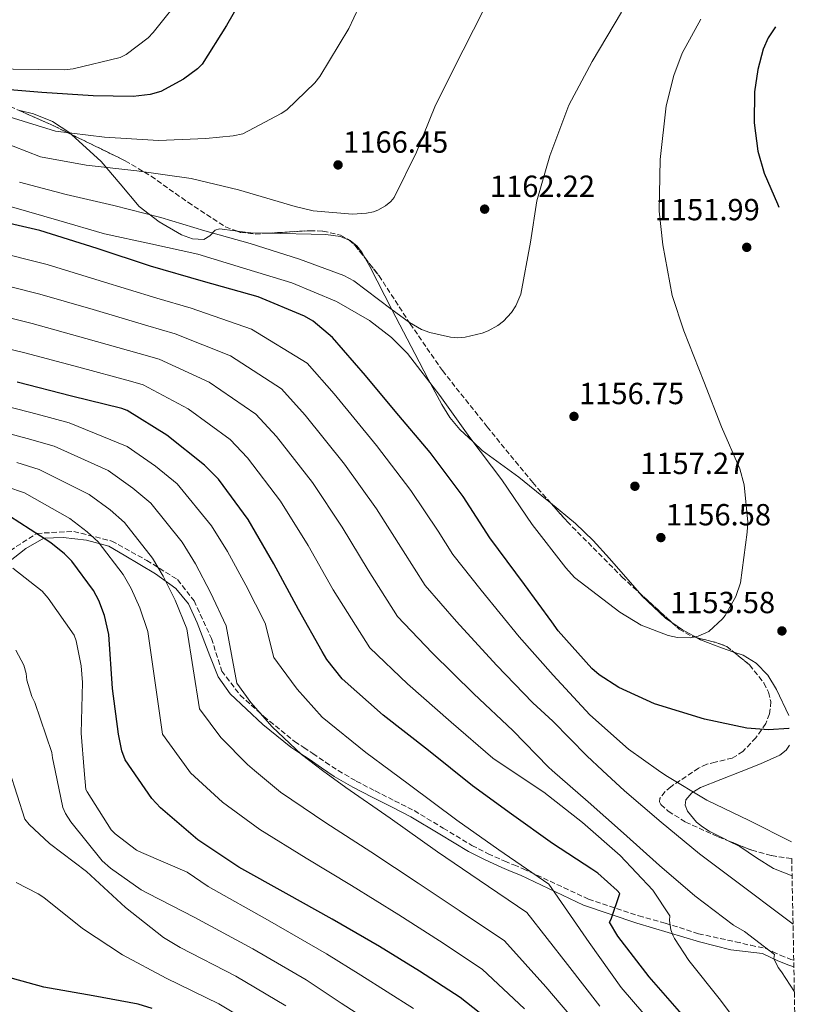
# Model space of a CAD drawing. Units: metres. Extents: x 630842 to 634293, y 4755130 to 4757506.
# Drawn here: x 634025 to 634286, y 4755556 to 4755879 of the extents above; entities that cross this region are included whole.
import ezdxf

# ---------------------------------------------------------------- set-up
doc = ezdxf.new("R2010")
doc.units = ezdxf.units.M
doc.header["$MEASUREMENT"] = 0
doc.linetypes.add('DGN Style 3', pattern=[2.435890702152634, 1.739921930109024, -0.6959687720436097])
for name, color, linetype, lineweight in [('Camino', 7, 'DGN Style 3', 0), ('Cauce lineal', 142, 'Continuous', 13), ('Cota de punto acotado terreno', 7, 'Continuous', 0), ('Curva de nivel directora', 30, 'Continuous', 30), ('Curva de nivel intermedia', 30, 'Continuous', 0), ('Línea de cambio de uso (parcela vista)', 92, 'Continuous', 0), ('Margen derecho', 7, 'Continuous', 0), ('Punto acotado terreno (símbolo)', 7, 'Continuous', 0), ('Zona arbolada', 92, 'DGN Style 3', 0)]:
    doc.layers.add(name, color=color, linetype=linetype, lineweight=lineweight)
doc.styles.add('Style-Arial', font='arial.ttf')

# ---------------------------------------------------------------- blocks, each defined once
blk = doc.blocks.new('5PATER')
at = {"layer": 'Cauce lineal', "linetype": 'Continuous', "lineweight": 0}
h = blk.add_hatch(color=51, dxfattribs=at)
edge = h.paths.add_edge_path()
edge.add_ellipse((0, 0), major_axis=(-0.1095731443231308, -0.1110710700762829), ratio=0.9994222409660317, start_angle=0, end_angle=360)

msp = doc.modelspace()

# ---------------------------------------------------------------- linework, layer by layer
at = {"layer": 'Camino', "color": 7, "linetype": 'DGN Style 3', "lineweight": 0}
msp.add_polyline3d([(634021.5199999993, 4755704.61, 1096.589999999997), (634030.2800000012, 4755710.300000001, 1100.070000000007), (634042.4099999993, 4755710.930000001, 1103.740000000005), (634054.8799999994, 4755707.770000001, 1106.729999999996), (634066.329999998, 4755701.449999999, 1109.119999999995), (634076.44, 4755695.130000001, 1111.64), (634081.8299999967, 4755688.180000002, 1112.410000000003), (634087.550000001, 4755675.860000002, 1112.860000000001), (634090.9200000018, 4755665.119999999, 1113.410000000004), (634096.9899999979, 4755657.230000001, 1114.529999999999), (634104.7300000006, 4755650.279999999, 1115.070000000007), (634114.8200000002, 4755642.050000002, 1112.470000000001), (634117.8099999987, 4755640.08, 1112.800000000003), (634120.8199999996, 4755638.110000002, 1113.119999999995), (634124.969999998, 4755635.25, 1113.740000000005), (634129.0499999993, 4755632.490000002, 1114.399999999994), (634135.0500000009, 4755629.029999999, 1115.130000000005), (634141.2600000004, 4755625.800000002, 1115.820000000007), (634147.6099999981, 4755622.61, 1116.470000000001), (634154.0499999998, 4755619.350000001, 1117.020000000004), (634163.5699999996, 4755613.590000001, 1117.449999999998), (634172.9599999995, 4755607.920000001, 1117.789999999994), (634178.2500000002, 4755605.24, 1118.259999999995), (634183.7100000007, 4755602.779999999, 1118.610000000001), (634186.7199999993, 4755601.540000001, 1118.649999999994), (634189.7600000014, 4755600.290000002, 1119.729999999996), (634211.1200000008, 4755590.360000002, 1123.369999999995), (634227.6200000008, 4755584.82, 1127.440000000002), (634236.3400000003, 4755582.480000002, 1129.559999999998), (634247.2300000001, 4755578.980000001, 1132.009999999995), (634259.3799999983, 4755576.350000001, 1133.919999999998), (634264.3599999984, 4755575.180000001, 1134.559999999998), (634269.0799999969, 4755574.260000001, 1135.089999999997), (634271.5699999991, 4755573.09, 1135.360000000001), (634274.0599999991, 4755571.930000001, 1135.639999999999), (634277.480000001, 4755570.57, 1136.110000000001), (634278.4600000001, 4755570.26, 1136.270000000004)], dxfattribs=at)
at = {"layer": 'Curva de nivel directora', "color": 30, "linetype": 'Continuous', "lineweight": 30, "flags": 128}
for points, elevation in [([(634100.3699999999, 4755890.640000002), (634092.4699999985, 4755876.859999999), (634084.4699999987, 4755864.160000003), (634082.9600000001, 4755862.640000002), (634078.4099999992, 4755859.26), (634070.9399999991, 4755855.17), (634067.479999999, 4755854.220000002), (634061.9200000003, 4755853.590000002), (634048.8199999998, 4755853.84), (634031.98, 4755854.900000001), (634016.1399999993, 4755856.160000003), (633996.0000000002, 4755858.910000001), (633979.6900000002, 4755862.86), (633964.0199999993, 4755866.360000002), (633948.5599999985, 4755870.800000003), (633945.8799999985, 4755872.119999999), (633939.7999999989, 4755876.12), (633934.6299999988, 4755880.86)], 1175), ([(634272.4599999986, 4755876.480000002), (634270.0699999991, 4755872.810000001), (634268.4699999989, 4755869.119999999), (634266.6499999993, 4755862.4), (634265.619999999, 4755855.090000002), (634265.5199999984, 4755844.939999999), (634266.7199999987, 4755835.600000001), (634268.7799999994, 4755828.460000001), (634273.1699999993, 4755818.430000001), (634273.6199999988, 4755817.240000002)], 1150), ([(634276.9699999992, 4755646.28), (634276.8699999986, 4755646.260000001), (634270.1399999985, 4755645.830000001), (634263.0799999998, 4755646.400000001), (634249.1999999993, 4755649.41), (634232.7899999986, 4755654.439999999), (634221.1700000003, 4755659.689999999), (634214.6999999993, 4755663.920000001), (634212.2400000006, 4755666.02), (634201.1899999998, 4755678.330000001), (634199.1699999992, 4755681.29), (634190.1399999991, 4755693.580000003), (634178.8600000005, 4755708.83), (634170.0999999985, 4755722.440000001), (634159.230000001, 4755736.850000001), (634147.7699999991, 4755750.390000001), (634138.0599999994, 4755762.119999999), (634127.239999999, 4755774.590000001), (634120.8899999987, 4755779.910000001), (634118.0599999991, 4755781.529999999), (634102.9200000003, 4755787.92), (634084.9600000004, 4755792.900000002), (634067.5399999995, 4755797.900000002), (634050.0999999985, 4755803.750000002), (634031.2600000004, 4755809.640000002), (634012.23, 4755813.980000001)], 1150), ([(634242.5000000005, 4755551.75), (634231.0499999997, 4755564.9), (634220.7499999999, 4755578.159999999), (634218.0599999988, 4755582.740000002), (634218.5799999996, 4755583.760000001), (634221.4299999995, 4755592.130000001), (634220.5499999988, 4755593.190000001), (634214.1899999997, 4755598.890000001), (634212.2199999982, 4755600.150000001), (634199.3499999981, 4755608.54), (634185.9799999995, 4755618.150000001), (634173.1699999997, 4755627.460000004), (634158.6599999989, 4755639.060000001), (634143.8399999996, 4755650.640000002), (634130.4100000006, 4755662.57), (634125.339999999, 4755668.930000001), (634123.7999999989, 4755671.520000001), (634116.0400000006, 4755685.32), (634108.0199999987, 4755700.28), (634099.6299999999, 4755714.830000001), (634089.869999999, 4755728.03), (634085.2499999988, 4755732.699999999), (634072.9599999997, 4755742.500000001), (634059.9399999998, 4755750.640000002), (634058.1399999983, 4755751.210000001), (634041.6799999984, 4755755.310000001), (634023.8899999986, 4755759.840000002)], 1125), ([(634183.0800000004, 4755547.080000001), (634169.0500000002, 4755558.070000002), (634155.7899999989, 4755566.750000001), (634142.6199999992, 4755574.820000002), (634127.0999999981, 4755583.750000002), (634112.0599999998, 4755592.220000001), (634096.5499999998, 4755600.84), (634083.0499999993, 4755609.750000001), (634070.8200000006, 4755620.25), (634068.02, 4755623.340000001), (634059.2899999993, 4755636.03), (634058.1999999986, 4755638.940000001), (634057.0399999986, 4755644.41), (634055.1399999986, 4755659.380000001), (634053.8499999989, 4755677.160000003), (634052.51, 4755683.4), (634050.6700000005, 4755688.230000001), (634048.869999999, 4755691.51), (634041.779999999, 4755701.140000001), (634039.3799999984, 4755703.630000001), (634034.8599999989, 4755707.220000001), (634021.2899999992, 4755715.890000001)], 1100), ([(634068.1599999985, 4755554.460000002), (634063.5499999997, 4755555.880000001), (634048.7500000005, 4755558.630000004), (634032.5599999989, 4755561.42), (634017.0999999981, 4755565.7)], 1075)]:
    msp.add_lwpolyline(points, dxfattribs=dict(at, elevation=elevation))
at = {"layer": 'Curva de nivel intermedia', "color": 30, "linetype": 'Continuous', "lineweight": 0, "flags": 128}
for points, elevation in [([(634139.1600000013, 4755889.989999999), (634132.5899999999, 4755875.930000001), (634123.1300000006, 4755860.17), (634121.4100000019, 4755858.029999998), (634112.2099999995, 4755849.239999999), (634110.4600000017, 4755848.029999998), (634097.7900000004, 4755841.390000001), (634094.6400000011, 4755840.679999999), (634085.6800000002, 4755839.800000001), (634070.2000000017, 4755839.199999999), (634052.4299999997, 4755840.25), (634036.4200000013, 4755842.189999999), (634019.8400000007, 4755847.369999999), (634002.3500000003, 4755849.590000001), (633982.4500000007, 4755853.180000001), (633965.9300000004, 4755856.27), (633949.8300000003, 4755859.720000001), (633934.64, 4755867.92), (633918.4200000016, 4755884.720000001)], 1170), ([(634078.5800000012, 4755887.390000001), (634068.4100000011, 4755874.550000001), (634066.7500000005, 4755872.800000001), (634059.5500000009, 4755867.4), (634057.6399999999, 4755866.42), (634042.2599999995, 4755862.65), (634039.4000000008, 4755862.329999999), (634022.5800000011, 4755862.55), (634007.3600000016, 4755863.819999999), (633999.7300000007, 4755865.069999999), (633983.880000001, 4755869.73), (633967.5799999998, 4755875.999999999), (633961.5300000014, 4755878.999999999)], 1180.000000000001), ([(634176.7999999997, 4755882.170000001), (634170.0600000005, 4755868.730000001), (634160.9700000001, 4755850.730000001), (634154.8300000001, 4755835.289999997), (634147.5099999999, 4755820.439999999), (634146.3099999995, 4755819.09), (634144.5599999994, 4755817.720000002), (634142.1200000007, 4755816.34), (634140.67, 4755815.75), (634138.3600000012, 4755815.300000001), (634133.8000000013, 4755815.01), (634120.9000000021, 4755816.109999999), (634114.9800000011, 4755817.489999998), (634096.4600000004, 4755822.930000001), (634080.860000001, 4755826.74), (634063.0500000013, 4755829.179999999), (634046.4900000007, 4755831.099999999), (634031.5399999997, 4755833.77), (634017.9400000008, 4755839.019999998)], 1165), ([(634222.0199999996, 4755881.259999999), (634212.3400000011, 4755865.099999998), (634204.7700000006, 4755850.71), (634198.5099999999, 4755834.109999999), (634194.280000001, 4755819.349999999), (634192.190000001, 4755805.81), (634188.9600000011, 4755788.749999999), (634187.3699999999, 4755784.909999999), (634185.9600000017, 4755782.699999998), (634183.3300000008, 4755779.909999998), (634181.4300000009, 4755778.46), (634178.3100000005, 4755776.75), (634176.3100000002, 4755775.99), (634170.7700000014, 4755774.67), (634168.3799999997, 4755774.449999998), (634165.8899999997, 4755774.689999999), (634159.1900000008, 4755776.199999998), (634156.4500000004, 4755777.210000001), (634152.4299999994, 4755779.41), (634146.3400000008, 4755783.890000001), (634134.2199999995, 4755793.15), (634130.9200000003, 4755794.829999999), (634116.4299999997, 4755800.230000001), (634100.2500000013, 4755805.42), (634085.3300000015, 4755809.560000001), (634070.9600000015, 4755813.880000001), (634055.5000000007, 4755817.849999999), (634039.9100000004, 4755821.430000001), (634024.6100000006, 4755825.490000002)], 1160), ([(634247.9600000011, 4755878.949999999), (634241.9300000005, 4755867.850000001), (634239.1200000008, 4755860.489999999), (634236.6900000012, 4755850.509999999), (634234.6399999993, 4755832.939999999), (634234.350000001, 4755815.970000001), (634235.52, 4755804.92), (634238.6300000013, 4755788.279999999), (634242.4500000014, 4755776.690000001), (634248.9700000014, 4755760.069999999), (634254.8200000008, 4755745.21), (634260.790000001, 4755731.430000001), (634262.1800000012, 4755726.199999999), (634263.3800000015, 4755714), (634263.2400000007, 4755710.739999998), (634261.01, 4755694.02), (634259.4299999997, 4755689.640000001), (634255.9699999996, 4755683.34), (634255.1500000015, 4755682.23), (634250.6200000008, 4755678.149999999), (634247.1000000006, 4755676.580000001), (634244.4800000008, 4755676.039999997), (634240.300000001, 4755676.149999999), (634237.2600000012, 4755676.84), (634228.4800000014, 4755680.15), (634221.3900000014, 4755684.439999999), (634206.5800000011, 4755695.869999998), (634203.7699999993, 4755698.970000001), (634192.6800000005, 4755713.210000001), (634182.7300000017, 4755727.880000001), (634172.2599999999, 4755741.759999999), (634162.4100000017, 4755755.500000001), (634151.8700000006, 4755769.289999999), (634146.6100000012, 4755774.49), (634139.3200000002, 4755780.09), (634128.6000000001, 4755786.359999999), (634113.9400000018, 4755792.449999998), (634099.1000000002, 4755796.909999999), (634083.0800000007, 4755801.869999999), (634067.7200000006, 4755805.230000001), (634052.5200000012, 4755808.51), (634037.520000001, 4755812.96), (634021.9700000008, 4755817.399999999)], 1155), ([(634277.7000000001, 4755609.159999999), (634263.8100000008, 4755616.140000001), (634249.9400000013, 4755622.749999999), (634236.5400000014, 4755630.849999999), (634234.158958963, 4755632.547124995), (634224.3200000017, 4755639.56), (634211.5700000002, 4755650.74), (634199.5400000003, 4755663.749999999), (634188.4699999995, 4755676.38), (634175.9300000002, 4755691.689999999), (634166.690000002, 4755703.42), (634161.8399999995, 4755711.060000001), (634152.9099999999, 4755724.349999999), (634141.6800000004, 4755739.09), (634127.780000002, 4755756.039999999), (634118.9500000009, 4755766.09), (634100.6700000016, 4755777.249999999), (634080.9400000017, 4755784.180000001), (634069.5900000012, 4755787.439999999), (634051.1100000008, 4755793.159999999), (634033.7100000001, 4755798.460000001), (634015.7800000015, 4755802.909999998)], 1145.000000000001), ([(634278.2300000021, 4755582.07), (634274.3499999996, 4755585.079999999), (634261.5199999996, 4755594.739999999), (634247.5900000001, 4755605.149999999), (634234.9700000002, 4755615.550000002), (634223.0200000008, 4755625.9), (634215.8140974233, 4755632.547124995), (634210.6400000001, 4755637.32), (634199.4700000011, 4755648.699999999), (634192.950000001, 4755654.679999998), (634181.0199999996, 4755667.05), (634167.9100000003, 4755681.42), (634157.6200000017, 4755693.210000001), (634150.390000001, 4755704.619999999), (634141.6900000017, 4755718.329999999), (634131.1700000007, 4755733.029999998), (634118.3000000004, 4755749.039999999), (634110.5199999998, 4755757.74), (634093.7400000002, 4755768.560000001), (634075.6900000012, 4755775.789999999), (634066.7300000003, 4755778.38), (634048.7500000005, 4755783.699999999), (634031.2600000004, 4755788.800000001), (634013.4600000015, 4755793.179999999)], 1140), ([(634278.6600000013, 4755559.940000001), (634274.4099999999, 4755566.519999999), (634273.3700000006, 4755567.88), (634271.890000001, 4755570.859999999), (634272.120000001, 4755572.189999999), (634262.2999999997, 4755579.690000001), (634258.6699999997, 4755581.789999999), (634246.040000001, 4755591.389999999), (634234.4900000019, 4755601.32), (634222.6800000012, 4755612.02), (634211.0300000013, 4755622.259999999), (634199.2356704585, 4755632.547124995), (634198.0400000005, 4755633.59), (634186.3500000006, 4755645.609999998), (634173.5700000019, 4755657.710000001), (634159.8800000015, 4755671.16), (634148.5500000013, 4755683), (634138.9400000002, 4755698.189999999), (634130.4599999997, 4755712.310000001), (634120.6500000019, 4755726.96), (634108.8300000001, 4755742.029999999), (634102.1, 4755749.4), (634086.8100000012, 4755759.880000002), (634070.4400000006, 4755767.409999999), (634063.8700000015, 4755769.32), (634046.3900000001, 4755774.24), (634028.8000000014, 4755779.150000001), (634011.1400000014, 4755783.449999999)], 1135), ([(634263.7000000011, 4755544.679999998), (634254.4000000006, 4755557.15), (634244.0300000015, 4755570.220000001), (634239.3300000011, 4755577.369999998), (634238.8799999994, 4755578.279999999), (634238.2000000001, 4755580.24), (634237.7700000008, 4755583.329999999), (634237.7999999998, 4755584.88), (634232.2499999999, 4755593.24), (634221.55, 4755604.59), (634209.2300000021, 4755615.470000001), (634196.5099999993, 4755625.449999999), (634185.7810429878, 4755632.547124995), (634179.7600000012, 4755636.529999998), (634166.110000001, 4755648.390000001), (634151.8600000016, 4755660.900000001), (634139.480000001, 4755672.779999998), (634127.4900000015, 4755691.76), (634119.2400000015, 4755706.289999999), (634110.1399999999, 4755720.9), (634099.3500000006, 4755735.029999998), (634093.6700000009, 4755741.05), (634079.8799999999, 4755751.189999999), (634065.1900000003, 4755759.03), (634061.0100000005, 4755760.269999999), (634044.040000001, 4755764.779999998), (634026.3400000005, 4755769.49), (634008.8200000012, 4755773.720000001)], 1130), ([(634236.0600000009, 4755544.88), (634221.9300000002, 4755561.399999999), (634211.3399999999, 4755576.140000001), (634198.1800000013, 4755595.260000001), (634181.8200000019, 4755606.519999999), (634167.9999999997, 4755616.249999999), (634152.5000000009, 4755627.869999999), (634146.1430002424, 4755632.547124995), (634138.1199999999, 4755638.449999998), (634123.8800000016, 4755650.009999999), (634115.6500000017, 4755659.16), (634110.360000001, 4755666.319999999), (634108.0099999997, 4755669.560000001), (634105.1900000012, 4755680.869999998), (634098.8200000008, 4755693.359999998), (634092.8300000007, 4755704.319999999), (634087.5800000001, 4755712.730000001), (634076.3200000015, 4755726.57), (634069.2200000003, 4755732.349999999), (634059.9600000001, 4755738.810000001), (634040.9200000007, 4755746.600000001), (634030.430000001, 4755749.390000001), (634010.3600000013, 4755754.510000001)], 1120), ([(634214.9100000015, 4755555.210000001), (634204.2699999999, 4755568.880000001), (634190.9000000014, 4755585.96), (634175.3100000009, 4755596.579999999), (634161.6500000019, 4755605.890000001), (634146.1500000008, 4755616.84), (634131.610000001, 4755626.899999999), (634124.0109112812, 4755632.547124995), (634117.050000001, 4755637.720000001), (634107.5, 4755646.810000001), (634100.4800000016, 4755654.800000001), (634095.8300000001, 4755661.17), (634092.35, 4755679.939999998), (634087.2400000005, 4755690.869999998), (634082.2900000017, 4755700.300000001), (634077.9000000019, 4755707.42), (634067.6800000003, 4755720.220000001), (634061.7600000014, 4755725.17), (634053.6800000013, 4755730.909999999), (634036.01, 4755738.929999999), (634027.1100000017, 4755741.449999998), (634007.9500000017, 4755746.529999998)], 1115), ([(634207.8799999999, 4755549.01), (634197.2100000012, 4755561.609999999), (634183.6200000013, 4755576.659999999), (634168.810000001, 4755586.630000001), (634155.3100000005, 4755595.529999998), (634139.8000000007, 4755605.810000001), (634125.0900000009, 4755615.34), (634110.2200000002, 4755625.429999999), (634101.6431542452, 4755632.547124995), (634099.3500000006, 4755634.45), (634090.5900000008, 4755643.289999999), (634083.6500000006, 4755652.789999999), (634079.52, 4755679.02), (634075.670000001, 4755688.38), (634071.7500000005, 4755696.269999999), (634068.2300000001, 4755702.119999997), (634059.0500000003, 4755713.859999999), (634054.3000000005, 4755717.989999999), (634047.4100000015, 4755723.01), (634031.0999999993, 4755731.249999999), (634023.7800000013, 4755733.509999999)], 1110), ([(634190.1400000014, 4755554.350000001), (634176.3300000002, 4755567.359999998), (634162.2999999999, 4755576.689999999), (634148.9600000004, 4755585.180000001), (634133.4500000004, 4755594.78), (634118.5799999998, 4755603.779999998), (634103.3899999994, 4755613.130000001), (634091.2000000011, 4755622.099999999), (634080.7100000014, 4755631.77), (634080.1419117929, 4755632.547124995), (634071.4700000011, 4755644.41), (634066.6900000002, 4755678.09), (634064.0900000005, 4755685.890000001), (634061.2100000017, 4755692.249999999), (634058.5499999997, 4755696.81), (634050.4100000013, 4755707.5), (634046.8399999995, 4755710.810000001), (634041.1399999997, 4755715.12), (634026.1999999997, 4755723.570000002), (634020.4599999998, 4755725.569999999)], 1105), ([(634153.7700000005, 4755554.430000001), (634136.5300000005, 4755565.409999999), (634125.300000001, 4755572.399999999), (634106.7200000001, 4755583.079999999), (634086.4700000014, 4755594.469999999), (634079.6200000006, 4755599.13), (634064.5599999999, 4755605.59), (634062.9500000007, 4755606.430000001), (634055.9400000012, 4755611.73), (634054.6200000001, 4755613.01), (634046.75, 4755625.489999999), (634046.3800000012, 4755626.329999999), (634045.8481614796, 4755632.547124995), (634044.800000001, 4755644.800000001), (634045.2600000014, 4755661.390000001), (634044.8300000001, 4755666.84), (634043.1600000004, 4755675.01), (634042.4900000021, 4755676.890000001), (634034.0499999997, 4755689.08), (634032.0500000014, 4755691.310000001), (634022.3799999999, 4755698.890000001)], 1095), ([(634146.6500000014, 4755545.449999999), (634130.1, 4755556.220000001), (634118.610000001, 4755563.869999999), (634101.140000001, 4755574.06), (634081.9000000005, 4755584.470000002), (634066.8300000009, 4755592.209999999), (634064.4800000017, 4755593.340000001), (634054.4000000011, 4755600.449999998), (634051.7700000004, 4755602.849999999), (634041.4100000003, 4755615.649999999), (634039.6700000013, 4755618.430000001), (634038.7999999995, 4755620.38), (634036.2577269464, 4755632.547124995), (634035.390000001, 4755636.699999998), (634035.2200000009, 4755638.439999999), (634029.6799999999, 4755654.859999999), (634028.690000002, 4755656.769999998), (634026.990000001, 4755662.180000001), (634026.7699999998, 4755664.31), (634025.9900000019, 4755667.109999998), (634023.4100000003, 4755671.989999999)], 1090), ([(634111.9200000013, 4755555.349999999), (634095.5700000008, 4755565.05), (634077.3200000006, 4755574.470000001), (634071.7800000019, 4755577.71), (634059.380000001, 4755587.619999998), (634046.5700000012, 4755599.34), (634034.49, 4755608.630000001), (634027.8000000002, 4755614.800000001), (634026.3600000007, 4755616.57), (634021.3400000005, 4755632.269999999)], 1085), ([(634105.2200000001, 4755546.819999999), (634089.9900000019, 4755556.04), (634072.7400000007, 4755564.46), (634058.4199999999, 4755572.07), (634045.2700000004, 4755580.680000001), (634032.5800000012, 4755590.890000001), (634030.7700000008, 4755592.119999997), (634023.530000001, 4755595.75)], 1080)]:
    msp.add_lwpolyline(points, dxfattribs=dict(at, elevation=elevation))
at = {"layer": 'Línea de cambio de uso (parcela vista)', "color": 92, "linetype": 'Continuous', "lineweight": 0, "extrusion": (0.02710456605861228, 0.5456234422039705, 0.8375920258791059), "elevation": 2613040.345592364, "flags": 128}
msp.add_lwpolyline([(-397364.7416875642, -4004238.946919378), (-397359.3299262623, -4004238.756729533), (-397354.7655850742, -4004239.226438044)], dxfattribs=at)
at = {"layer": 'Línea de cambio de uso (parcela vista)', "color": 92, "linetype": 'Continuous', "lineweight": 0, "extrusion": (0.1662192935316022, 0.01105488835902887, 0.9860268433978988), "elevation": 159134.988869859, "flags": 128}
msp.add_lwpolyline([(4703103.51121077, -934996.4451490272), (4703106.458682732, -934991.759895599), (4703109.069089714, -934988.3556582906)], dxfattribs=at)
at = {"layer": 'Línea de cambio de uso (parcela vista)', "color": 92, "linetype": 'Continuous', "lineweight": 0}
for points in [[(634041.7145999996, 4755841.099500001, 1168.438299999995), (634041.1299999999, 4755841.630000001, 1168.559999999998), (634035.4699999997, 4755845.42, 1169.539999999994), (634029.2100000001, 4755847.91, 1170.470000000001), (634024.6797000002, 4755848.9375, 1171.082500000004)], [(634095.8707999998, 4755809.4494, 1160.863400000002), (634095.2800000003, 4755809.529999999, 1160.830000000002), (634090.2000000002, 4755810.230000001, 1160.440000000002), (634088.8099999997, 4755809.74, 1160.419999999998), (634086.9800000006, 4755807.9, 1160.419999999998), (634085.0700000003, 4755806.699999999, 1160.410000000003), (634081.3799999999, 4755806.930000001, 1160.25), (634077.6799999997, 4755808.180000001, 1160.179999999993), (634070.3899999997, 4755812.430000001, 1161.110000000001), (634063.8499999996, 4755817.529999999, 1162.660000000003), (634057.6299999999, 4755824.91, 1164.580000000002), (634051.4100000003, 4755832.300000001, 1166.419999999998), (634041.7145999996, 4755841.099500001, 1168.438299999995)], [(634132.6612, 4755806.502400001, 1160.329199999993), (634129.8499999996, 4755807.67, 1160.410000000003), (634125.0599999997, 4755808.310000001, 1160.550000000003), (634120.2100000001, 4755808.41, 1160.679999999993), (634110.3099999997, 4755808.630000001, 1160.929999999993), (634105.823, 4755808.720600001, 1161.016099999993)], [(634137.9674000005, 4755800.534399999, 1160.381200000003), (634136.8799999999, 4755802.539999999, 1160.360000000001), (634135.2100000001, 4755804.65, 1160.309999999998), (634132.9800000006, 4755806.369999999, 1160.320000000007), (634132.6612, 4755806.502400001, 1160.329199999993)], [(634198.7463999996, 4755720.302800001, 1156.734599999996), (634197.6699999999, 4755721.199999999, 1156.710000000006), (634188.3399999999, 4755728.689999999, 1156.619999999995), (634182.3499999996, 4755733.09, 1155.990000000005), (634176.3600000005, 4755737.529999999, 1155.350000000006), (634173.3300000001, 4755740.34, 1155), (634168.9400000004, 4755744.4, 1154.410000000003), (634165.75, 4755748.300000001, 1153.990000000005), (634163.0700000003, 4755752.550000001, 1153.889999999999), (634159.4199999999, 4755759.41, 1155), (634158.6299999999, 4755760.9, 1155.479999999996), (634154.25, 4755769.26, 1158.130000000005), (634146.8499999996, 4755783.529999999, 1159.270000000004), (634139.4500000002, 4755797.800000001, 1160.410000000003), (634137.9674000005, 4755800.534399999, 1160.381200000003)], [(634227.8623000003, 4755690.801000001, 1155.972299999994), (634218.0899999999, 4755702.029999999, 1156.589999999997), (634212.6900000004, 4755708, 1156.800000000003), (634206.8600000005, 4755713.539999999, 1156.919999999998), (634198.7463999996, 4755720.302800001, 1156.734599999996)], [(634238.5075000003, 4755681.051899999, 1154.927100000001), (634236.4400000004, 4755682.449999999, 1155.259999999995), (634228.6900000004, 4755689.850000001, 1155.919999999998), (634227.8623000003, 4755690.801000001, 1155.972299999994)], [(634258.8381000003, 4755671.350199999, 1153.151400000002), (634254.8099999997, 4755672.75, 1153.139999999999), (634247.9400000004, 4755675.430000001, 1153.399999999994), (634246.8351999996, 4755676.035599999, 1153.579500000007)], [(634276.8899999997, 4755650.529999999, 1149.639999999999), (634272.8399999999, 4755659.09, 1151.199999999997), (634269.9500000002, 4755663.74, 1152.240000000005), (634266.1100000005, 4755667.76, 1152.949999999997), (634261.8600000005, 4755670.300000001, 1153.160000000003), (634258.8381000003, 4755671.350199999, 1153.151400000002)], [(634257.1623999998, 4755609.389900001, 1143.121499999994), (634255.7699999996, 4755610.100000001, 1142.960000000006), (634250.7300000006, 4755612.630000001, 1142.300000000003), (634248.5800000001, 4755613.99, 1142.330000000002), (634246.5499999998, 4755615.619999999, 1142.570000000007), (634243.5800000001, 4755619.17, 1143.520000000004), (634242.8499999996, 4755621.119999999, 1144.050000000003), (634243.0899999999, 4755622.869999999, 1144.369999999995), (634245.0999999996, 4755625.210000001, 1144.309999999998), (634247.9199999999, 4755626.960000001, 1144.25), (634254.5599999997, 4755629.59, 1144.809999999998), (634261.1900000004, 4755632.15, 1145.5), (634267.5800000001, 4755634.66, 1146.320000000007), (634273.9000000004, 4755637.600000001, 1147.240000000005), (634275.9500000002, 4755639.16, 1147.699999999997), (634277.0800000001, 4755640.82, 1148.160000000003)], [(634277.9199999999, 4755598.02, 1143.240000000005), (634271.8499999996, 4755600.380000001, 1143.509999999995), (634266.25, 4755603.859999999, 1143.600000000006), (634260.7699999996, 4755607.550000001, 1143.539999999994), (634257.1623999998, 4755609.389900001, 1143.121499999994)]]:
    msp.add_polyline3d(points, dxfattribs=at)
at = {"layer": 'Margen derecho', "color": 7, "linetype": 'Continuous', "lineweight": 0}
msp.add_polyline3d([(634020.9800000006, 4755700.890000001, 1095.360000000001), (634026.649999999, 4755705.33, 1097.809999999998), (634032.5700000002, 4755708.670000001, 1100), (634038.8999999978, 4755708.920000002, 1101.899999999994), (634046.5399999977, 4755708.050000002, 1103.940000000002), (634053.9200000005, 4755706.070000002, 1105.899999999994), (634058.9200000007, 4755703.11, 1106.910000000004), (634069.199999998, 4755697.060000001, 1109.199999999998), (634075.9200000013, 4755692.24, 1110.860000000001), (634080.0000000006, 4755687.170000001, 1111.520000000004), (634082.8999999973, 4755681, 1111.619999999996), (634086.980000001, 4755670.130000004, 1112.25), (634089.7500000005, 4755663.210000002, 1112.869999999995), (634093.6999999977, 4755657.66, 1113.720000000001), (634104.3700000008, 4755647.65, 1114.399999999994), (634113.5700000008, 4755640.130000002, 1112.470000000001), (634116.5599999991, 4755638.170000002, 1112.800000000003), (634119.5399999986, 4755636.210000001, 1113.119999999995), (634123.6799999983, 4755633.359999999, 1113.740000000005), (634127.8299999969, 4755630.540000003, 1114.399999999994), (634133.949999999, 4755627.029999999, 1115.130000000005), (634140.2099999996, 4755623.760000002, 1115.820000000007), (634146.5799999977, 4755620.560000001, 1116.470000000001), (634152.9400000012, 4755617.350000001, 1117.020000000004), (634162.3899999993, 4755611.630000001, 1117.449999999998), (634171.8500000008, 4755605.910000001, 1117.789999999994), (634177.2600000022, 4755603.170000001, 1118.259999999995), (634182.800000001, 4755600.680000001, 1118.610000000001), (634185.8399999987, 4755599.430000002, 1118.649999999994), (634188.8799999985, 4755598.170000001, 1118.779999999999), (634209.5599999984, 4755588.32, 1122.839999999997), (634226.9899999984, 4755582.480000002, 1127.080000000002), (634247.5399999986, 4755576.350000001, 1131.690000000003), (634257.8200000004, 4755573.720000003, 1133.210000000007), (634268.2399999986, 4755572.460000002, 1135.089999999997), (634270.7300000008, 4755571.290000003, 1135.360000000001), (634273.27, 4755570.100000001, 1135.639999999999), (634276.8199999994, 4755568.690000001, 1136.110000000001), (634278.5000000002, 4755568.17, 1136.380000000005)], dxfattribs=at)
at = {"layer": 'Zona arbolada', "color": 92, "linetype": 'DGN Style 3', "lineweight": 0, "extrusion": (0.1115064370584352, -0.03312597176466962, 0.9932114500393053), "elevation": -85683.74242703855, "flags": 128}
msp.add_lwpolyline([(4739483.674293703, 741647.2028587023), (4739482.045783591, 741634.6997309132), (4739481.01196449, 741628.514362071)], dxfattribs=at)
at = {"layer": 'Zona arbolada', "color": 92, "linetype": 'DGN Style 3', "lineweight": 0, "extrusion": (-0.02841956034829952, -0.05169649727299107, 0.9982583837661034), "elevation": -262722.9324390652, "flags": 128}
msp.add_lwpolyline([(-1735377.451261761, 4465340.169224837), (-1735374.800287936, 4465339.557290043), (-1735369.926330272, 4465337.490950666)], dxfattribs=at)
at = {"layer": 'Zona arbolada', "color": 92, "linetype": 'DGN Style 3', "lineweight": 0, "extrusion": (0.03444243330018908, -0.03154311112392629, 0.9989087800840405), "elevation": -127011.336864346, "flags": 128}
msp.add_lwpolyline([(3935502.226023581, 2741264.609445278), (3935502.226023581, 2741250.158814707)], dxfattribs=at)
at = {"layer": 'Zona arbolada', "color": 92, "linetype": 'DGN Style 3', "lineweight": 0, "extrusion": (0.03479403994532836, -0.07353397253798837, 0.9966855721174384), "elevation": -326485.8510212412, "flags": 128}
msp.add_lwpolyline([(2607339.947989142, 4014213.536820621), (2607344.645279801, 4014209.668989388), (2607347.497516369, 4014206.849690516), (2607348.7936477, 4014204.136731667)], dxfattribs=at)
at = {"layer": 'Zona arbolada', "color": 92, "linetype": 'DGN Style 3', "lineweight": 0}
for points in [[(634012.5999999996, 4755854.32, 1170.009999999995), (634036.1200000001, 4755843.84, 1167.020000000004), (634059.29, 4755832.49, 1164.039999999994), (634067.7400000002, 4755827.449999999, 1162.889999999999), (634079.8600000005, 4755818.880000001, 1161.179999999993), (634092.1299999999, 4755810.82, 1159.479999999996), (634097.0700000003, 4755809.01, 1159.020000000004), (634101.8600000005, 4755808.480000001, 1158.830000000002), (634119.8099999997, 4755809.57, 1159.100000000006), (634124.0800000001, 4755809.449999999, 1159.240000000005), (634129.8899999997, 4755808.100000001, 1159.380000000005), (634132.4400000004, 4755806.699999999, 1159.399999999994), (634134.6900000004, 4755804.689999999, 1159.360000000001), (634142.4900000002, 4755794.800000001, 1159.070000000007), (634152.6900000004, 4755779.07, 1158.630000000005), (634163.2800000003, 4755763.689999999, 1158.179999999993), (634177.9299999997, 4755745.25, 1157.580000000002), (634192.8799999999, 4755726.949999999, 1156.929999999993), (634204.1500000004, 4755714.180000001, 1156.339999999997), (634222.1200000001, 4755696.060000001, 1155.220000000001), (634240.8899999997, 4755678.869999999, 1154.029999999999), (634245.2199999997, 4755676.439999999, 1153.800000000003), (634252.7300000006, 4755674.560000001, 1153.399999999994), (634256.5099999999, 4755673.24, 1153.169999999998), (634264, 4755667.16, 1152.460000000006), (634268.6799999997, 4755661.220000001, 1151.550000000003), (634270.1799999997, 4755658.189999999, 1151.039999999994), (634270.9600000001, 4755655.15, 1150.539999999994), (634270.5599999997, 4755651.07, 1149.770000000004), (634269.2599999999, 4755647.92, 1149.110000000001), (634266.0499999998, 4755643.24, 1148.190000000002), (634261.8200000003, 4755638.779999999, 1147.639999999999), (634258.3200000003, 4755636.59, 1147.460000000006), (634252.7300000006, 4755635.25, 1147.190000000002), (634249.9500000002, 4755634.550000001, 1147.059999999998), (634247.2800000003, 4755633.27, 1146.929999999993), (634238.1399999997, 4755627.199999999, 1146.550000000003), (634236.2599999999, 4755625.58, 1146.449999999997), (634234.5800000001, 4755623.289999999, 1146.309999999998), (634234.4500000002, 4755622.26, 1146.229999999996), (634234.9000000004, 4755621.33, 1146.160000000003), (634237.2999999998, 4755619.15, 1145.940000000002), (634242.9800000006, 4755615.609999999, 1145.460000000006), (634253.6699999999, 4755610.789999999, 1144.669999999998), (634264.7199999997, 4755606.359999999, 1144.029999999999), (634271.1900000004, 4755604.600000001, 1143.779999999999), (634277.8099999997, 4755603.640000001, 1143.570000000007), (634285.8600000005, 4755192.609999999, 1110.229999999996)], [(634041.7145999996, 4755841.099500001, 1166.300499999998), (634059.29, 4755832.49, 1164.039999999994), (634067.7400000002, 4755827.449999999, 1162.889999999999), (634079.8600000005, 4755818.880000001, 1161.179999999993), (634092.1299999999, 4755810.82, 1159.479999999996), (634095.8707999998, 4755809.4494, 1159.131699999998)], [(634095.8707999998, 4755809.4494, 1159.131699999998), (634097.0700000003, 4755809.01, 1159.020000000004), (634101.8600000005, 4755808.480000001, 1158.830000000002), (634105.823, 4755808.720600001, 1158.889599999995)], [(634105.823, 4755808.720600001, 1158.889599999995), (634119.8099999997, 4755809.57, 1159.100000000006), (634124.0800000001, 4755809.449999999, 1159.240000000005), (634129.8899999997, 4755808.100000001, 1159.380000000005), (634132.4400000004, 4755806.699999999, 1159.399999999994), (634132.6612, 4755806.502400001, 1159.396099999998)], [(634137.9674000005, 4755800.534399999, 1159.238100000002), (634142.4900000002, 4755794.800000001, 1159.070000000007), (634152.6900000004, 4755779.07, 1158.630000000005), (634163.2800000003, 4755763.689999999, 1158.179999999993), (634177.9299999997, 4755745.25, 1157.580000000002), (634192.8799999999, 4755726.949999999, 1156.929999999993), (634198.7463999996, 4755720.302800001, 1156.622900000002)], [(634198.7463999996, 4755720.302800001, 1156.622900000002), (634204.1500000004, 4755714.180000001, 1156.339999999997), (634222.1200000001, 4755696.060000001, 1155.220000000001), (634227.8623000003, 4755690.801000001, 1154.855899999995)], [(634238.5075000003, 4755681.051899999, 1154.180999999997), (634240.8899999997, 4755678.869999999, 1154.029999999999), (634245.2199999997, 4755676.439999999, 1153.800000000003), (634246.8351999996, 4755676.035599999, 1153.714000000007)], [(634258.8381000003, 4755671.350199999, 1152.949299999993), (634264, 4755667.16, 1152.460000000006), (634268.6799999997, 4755661.220000001, 1151.550000000003), (634270.1799999997, 4755658.189999999, 1151.039999999994), (634270.9600000001, 4755655.15, 1150.539999999994), (634270.5599999997, 4755651.07, 1149.770000000004), (634269.2599999999, 4755647.92, 1149.110000000001), (634266.0499999998, 4755643.24, 1148.190000000002), (634261.8200000003, 4755638.779999999, 1147.639999999999), (634258.3200000003, 4755636.59, 1147.460000000006), (634252.7300000006, 4755635.25, 1147.190000000002), (634249.9500000002, 4755634.550000001, 1147.059999999998), (634247.2800000003, 4755633.27, 1146.929999999993), (634238.1399999997, 4755627.199999999, 1146.550000000003), (634236.2599999999, 4755625.58, 1146.449999999997), (634234.5800000001, 4755623.289999999, 1146.309999999998), (634234.4500000002, 4755622.26, 1146.229999999996), (634234.9000000004, 4755621.33, 1146.160000000003), (634237.2999999998, 4755619.15, 1145.940000000002), (634242.9800000006, 4755615.609999999, 1145.460000000006), (634253.6699999999, 4755610.789999999, 1144.669999999998), (634257.1623999998, 4755609.389900001, 1144.467699999994)], [(634257.1623999998, 4755609.389900001, 1144.467699999994), (634264.7199999997, 4755606.359999999, 1144.029999999999), (634271.1900000004, 4755604.600000001, 1143.779999999999), (634277.8099999997, 4755603.640000001, 1143.570000000007)]]:
    msp.add_polyline3d(points, dxfattribs=at)

# ---------------------------------------------------------------- block references
at = {"layer": 'Punto acotado terreno (símbolo)', "color": 7, "linetype": 'Continuous', "lineweight": 0, "xscale": 10, "yscale": 10, "zscale": 10}
for p in [(634129.0599999983, 4755831.140000002, 1166.449999999997), (634177.1200000015, 4755816.640000002, 1162.220000000001), (634263.0399999997, 4755804.109999999, 1151.990000000005), (634206.409999999, 4755748.67, 1156.750000000001), (634226.3899999993, 4755725.75, 1157.270000000004), (634234.8999999987, 4755708.91, 1156.580000000003), (634274.5899999987, 4755678.290000001, 1153.580000000003)]:
    msp.add_blockref('5PATER', p, dxfattribs=at)

# ---------------------------------------------------------------- texts
at = {"layer": 'Cota de punto acotado terreno', "color": 7, "linetype": 'Continuous', "lineweight": 0, "style": 'Style-Arial'}
for s, p in [('1166.45', (634130.7300000007, 4755835.140000002, 1166.449999999997)), ('1162.22', (634178.8500000021, 4755820.640000001, 1162.220000000001)), ('1151.99', (634232.8799999985, 4755812.98, 1151.990000000005)), ('1156.75', (634208.0799999991, 4755752.67, 1156.75)), ('1157.27', (634228.1200000021, 4755729.750000001, 1157.270000000004)), ('1156.58', (634236.5599999976, 4755712.910000001, 1156.580000000002)), ('1153.58', (634237.9200000011, 4755684.119999999, 1153.580000000002))]:
    msp.add_text(s, height=7.000000000000002, dxfattribs=at).set_placement(p)

doc.saveas('drawing.dxf')
